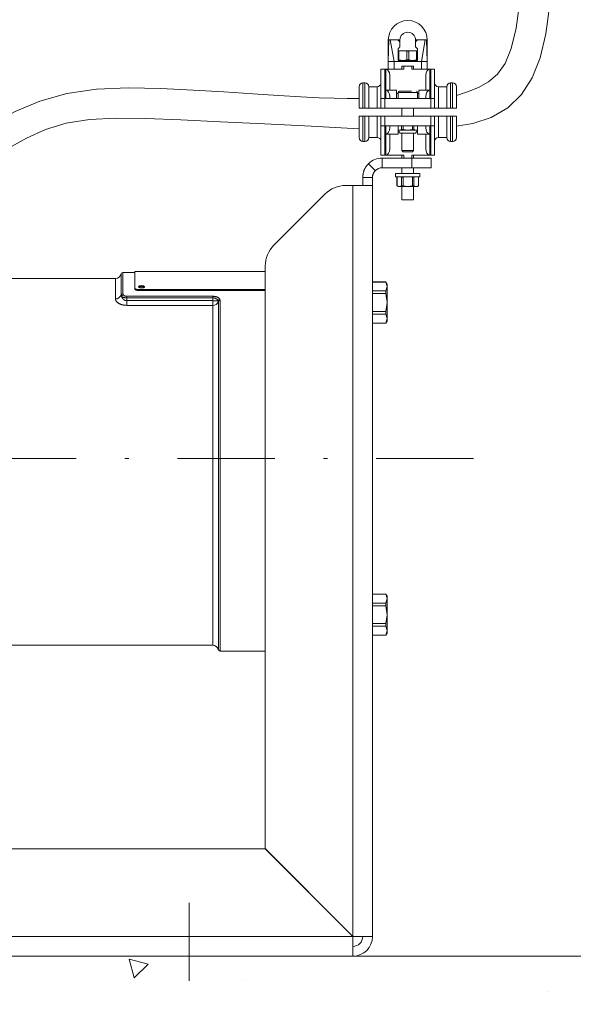
# Model space of a CAD drawing. Units: millimetres. Extents: x 0 to 210, y 0 to 297.
# Drawn here: x 177 to 191, y 171 to 196 of the extents above; entities that cross this region are included whole.
import ezdxf

# ---------------------------------------------------------------- set-up
doc = ezdxf.new("R2010")
doc.units = ezdxf.units.MM
doc.header["$LTSCALE"] = 5
doc.linetypes.add('AUSGEZOGEN', pattern=[0])
doc.linetypes.add('DASHDOT', pattern=[1, 0.5, -0.25, 0, -0.25])
for name, color, linetype in [('Fertigteilkontur (RT)', 7, 'Continuous'), ('Mittellinie', 7, 'Continuous'), ('Schraffur', 7, 'Continuous'), ('Volllinie breit', 7, 'Continuous'), ('Volllinie schmal', 7, 'Continuous'), ('Zeichnungsrahmen', 7, 'Continuous')]:
    doc.layers.add(name, color=color, linetype=linetype)

# ---------------------------------------------------------------- blocks, each defined once
blk = doc.blocks.new('TRE40_PL24_Boden_SAR_nNn05')
at = {"layer": 'Volllinie schmal', "color": 136, "linetype": 'AUSGEZOGEN', "lineweight": 18, "true_color": 0x008080}
for p, q in [((186.539, 195.473), (186.524, 194.923)), ((186.575, 195.473), (186.674, 194.923)), ((186.772, 195.473), (186.824, 195.427)), ((186.808, 195.473), (186.824, 195.461)), ((187.275, 195.473), (187.224, 195.427)), ((187.239, 195.473), (187.224, 195.461)), ((187.472, 195.473), (187.374, 194.923)), ((187.508, 195.473), (187.524, 194.923)), ((186.674, 194.723), (186.674, 194.923)), ((187.024, 194.923), (187.024, 194.948)), ((187.374, 194.723), (187.374, 194.923)), ((186.436, 193.723), (186.436, 194.723)), ((186.461, 193.973), (186.461, 194.723)), ((186.924, 194.798), (186.924, 194.723)), ((187.124, 194.798), (187.124, 194.723)), ((187.586, 193.973), (187.586, 194.723)), ((187.611, 193.723), (187.611, 194.723)), ((185.874, 194.373), (185.874, 193.723)), ((185.924, 193.723), (185.924, 194.373)), ((188.124, 194.373), (188.124, 193.723)), ((188.174, 193.723), (188.174, 194.373)), ((186.236, 193.723), (186.236, 194.273)), ((186.774, 194.128), (187.274, 194.128)), ((187.811, 194.273), (187.811, 193.723)), ((185.874, 193.523), (185.874, 192.873)), ((185.924, 192.873), (185.924, 193.523)), ((186.236, 192.973), (186.236, 193.523)), ((186.436, 193.523), (186.436, 192.523)), ((187.611, 193.523), (187.611, 192.523)), ((187.811, 193.523), (187.811, 192.973)), ((188.124, 193.523), (188.124, 192.873)), ((188.174, 192.873), (188.174, 193.523)), ((186.461, 193.273), (186.461, 192.523)), ((187.586, 192.523), (187.586, 193.273)), ((186.191, 192.125), (186.014, 192.302)), ((186.368, 192.198), (186.368, 192.448)), ((186.924, 192.448), (186.924, 192.523)), ((187.124, 192.198), (187.124, 192.523)), ((185.618, 191.743), (185.618, 172.497)), ((185.615, 172.493), (173.368, 172.493))]:
    blk.add_line(p, q, dxfattribs=at)
at = {"layer": 'Zeichnungsrahmen', "color": 7, "linetype": 'AUSGEZOGEN', "lineweight": 18}
for p, q in [((186.524, 195.473), (186.524, 194.723)), ((186.824, 195.473), (186.539, 195.473)), ((186.824, 195.298), (186.824, 195.473)), ((187.524, 195.473), (187.224, 195.473)), ((187.224, 195.298), (187.224, 195.473)), ((187.524, 195.473), (187.524, 194.723)), ((186.774, 195.248), (186.824, 195.298)), ((186.774, 195.248), (186.774, 194.948)), ((186.774, 195.198), (187.274, 195.198)), ((186.774, 195.183), (186.797, 195.183)), ((186.797, 195.183), (186.899, 195.198)), ((186.797, 195.183), (186.797, 194.964)), ((186.899, 195.198), (187, 195.183)), ((187, 195.183), (187, 194.964)), ((187, 195.183), (187.047, 195.183)), ((187.047, 195.183), (187.149, 195.198)), ((187.047, 195.183), (187.047, 194.964)), ((187.149, 195.198), (187.25, 195.183)), ((187.224, 195.298), (187.274, 195.248)), ((187.25, 194.964), (187.25, 195.183)), ((187.25, 195.183), (187.274, 195.183)), ((187.274, 194.948), (187.274, 195.248)), ((186.524, 194.923), (187.524, 194.923)), ((186.797, 194.964), (186.774, 194.964)), ((186.774, 194.948), (187.274, 194.948)), ((186.899, 194.948), (186.797, 194.964)), ((187, 194.964), (186.899, 194.948)), ((187.047, 194.964), (187, 194.964)), ((187.149, 194.948), (187.047, 194.964)), ((187.25, 194.964), (187.149, 194.948)), ((187.274, 194.964), (187.25, 194.964)), ((186.336, 193.723), (186.336, 194.723)), ((186.336, 194.723), (186.924, 194.723)), ((186.561, 194.567), (186.561, 194.183)), ((186.874, 194.798), (186.874, 194.723)), ((187.174, 194.798), (186.874, 194.798)), ((187.711, 194.723), (187.124, 194.723)), ((187.174, 194.798), (187.174, 194.723)), ((187.486, 194.183), (187.486, 194.567)), ((187.711, 193.723), (187.711, 194.723)), ((185.924, 194.373), (185.874, 194.373)), ((188.174, 194.373), (188.124, 194.373)), ((185.774, 193.723), (185.774, 194.273)), ((186.236, 194.273), (186.024, 194.273)), ((186.024, 193.723), (186.024, 194.273)), ((186.461, 194.183), (186.738, 194.183)), ((186.738, 193.973), (186.738, 194.183)), ((186.774, 194.098), (186.738, 194.098)), ((186.774, 194.128), (186.774, 193.973)), ((187.119, 194.158), (186.805, 194.158)), ((187.274, 193.973), (187.274, 194.128)), ((187.309, 194.098), (187.274, 194.098)), ((187.309, 194.183), (187.309, 193.973)), ((187.309, 194.183), (187.586, 194.183)), ((188.024, 194.273), (187.811, 194.273)), ((188.024, 194.273), (188.024, 193.723)), ((188.274, 194.273), (188.274, 193.723)), ((187.711, 193.973), (186.336, 193.973)), ((186.561, 194.027), (186.561, 193.973)), ((187.486, 193.973), (187.486, 194.027)), ((188.274, 193.723), (185.774, 193.723)), ((186.874, 193.723), (186.874, 193.523)), ((187.174, 193.523), (187.174, 193.723)), ((185.774, 192.973), (185.774, 193.523)), ((185.774, 193.523), (188.274, 193.523)), ((186.024, 192.973), (186.024, 193.523)), ((186.336, 193.523), (186.336, 192.523)), ((187.711, 193.523), (187.711, 192.523)), ((188.024, 193.523), (188.024, 192.973)), ((188.274, 193.523), (188.274, 192.973)), ((186.336, 193.273), (187.711, 193.273)), ((186.778, 193.063), (186.461, 193.063)), ((186.561, 193.273), (186.561, 193.22)), ((186.561, 193.063), (186.561, 192.68)), ((186.778, 193.063), (186.778, 193.273)), ((186.807, 193.163), (186.778, 193.171)), ((186.778, 193.163), (187.269, 193.163)), ((186.778, 193.157), (186.829, 193.088)), ((186.778, 193.149), (186.784, 193.149)), ((186.866, 193.179), (186.807, 193.163)), ((186.829, 193.088), (187.219, 193.088)), ((186.866, 193.179), (186.866, 193.273)), ((186.906, 193.179), (186.866, 193.179)), ((186.874, 193.088), (186.874, 192.638)), ((186.906, 193.179), (186.906, 193.273)), ((187.024, 193.163), (186.906, 193.179)), ((187.141, 193.179), (187.024, 193.163)), ((187.141, 193.179), (187.141, 193.273)), ((187.181, 193.179), (187.141, 193.179)), ((187.174, 192.638), (187.174, 193.088)), ((187.181, 193.179), (187.181, 193.273)), ((187.24, 193.163), (187.181, 193.179)), ((187.219, 193.088), (187.269, 193.157)), ((187.269, 193.171), (187.24, 193.163)), ((187.263, 193.149), (187.269, 193.149)), ((187.269, 193.273), (187.269, 193.063)), ((187.586, 193.063), (187.269, 193.063)), ((187.486, 193.22), (187.486, 193.273)), ((187.486, 192.68), (187.486, 193.063)), ((185.874, 192.873), (185.924, 192.873)), ((186.024, 192.973), (186.236, 192.973)), ((187.811, 192.973), (188.024, 192.973)), ((188.124, 192.873), (188.174, 192.873)), ((186.874, 192.638), (186.904, 192.608)), ((187.174, 192.638), (186.874, 192.638)), ((186.904, 192.608), (187.144, 192.608)), ((187.144, 192.608), (187.174, 192.638)), ((186.336, 192.523), (186.924, 192.523)), ((187.624, 192.448), (186.368, 192.448)), ((186.874, 192.448), (186.874, 192.523)), ((187.711, 192.523), (187.124, 192.523)), ((187.174, 192.448), (187.174, 192.523)), ((187.624, 192.198), (187.624, 192.448)), ((187.624, 192.198), (186.368, 192.198)), ((186.711, 192.048), (186.711, 191.968)), ((186.711, 192.048), (187.336, 192.048)), ((186.874, 192.198), (186.874, 192.048)), ((187.174, 192.048), (187.174, 192.198)), ((187.336, 191.968), (187.336, 192.048)), ((186.118, 191.948), (185.868, 191.948)), ((185.868, 191.743), (185.868, 191.948)), ((186.118, 172.493), (186.118, 191.948)), ((186.711, 191.968), (186.803, 191.968)), ((186.774, 191.968), (186.747, 191.953)), ((186.747, 191.953), (186.747, 191.734)), ((186.747, 191.953), (186.748, 191.953)), ((186.748, 191.953), (186.807, 191.968)), ((186.748, 191.953), (186.748, 191.734)), ((186.807, 191.968), (186.866, 191.953)), ((187.336, 191.968), (186.807, 191.968)), ((186.866, 191.953), (186.866, 191.734)), ((186.866, 191.953), (186.906, 191.953)), ((186.906, 191.953), (187.024, 191.968)), ((186.906, 191.953), (186.906, 191.734)), ((187.024, 191.968), (187.141, 191.953)), ((187.141, 191.734), (187.141, 191.953)), ((187.141, 191.953), (187.181, 191.953)), ((187.181, 191.953), (187.24, 191.968)), ((187.181, 191.953), (187.181, 191.734)), ((187.24, 191.968), (187.299, 191.953)), ((187.3, 191.953), (187.274, 191.968)), ((187.299, 191.953), (187.299, 191.734)), ((187.299, 191.953), (187.3, 191.953)), ((187.3, 191.734), (187.3, 191.953)), ((185.429, 191.743), (186.118, 191.743)), ((186.747, 191.734), (186.774, 191.718)), ((186.748, 191.734), (186.747, 191.734)), ((186.807, 191.718), (186.748, 191.734)), ((187.274, 191.718), (186.774, 191.718)), ((186.866, 191.734), (186.807, 191.718)), ((186.906, 191.734), (186.866, 191.734)), ((186.874, 191.718), (186.874, 191.373)), ((187.024, 191.718), (186.906, 191.734)), ((187.141, 191.734), (187.024, 191.718)), ((187.181, 191.734), (187.141, 191.734)), ((187.174, 191.373), (187.174, 191.718)), ((187.24, 191.718), (187.181, 191.734)), ((187.299, 191.734), (187.24, 191.718)), ((187.274, 191.718), (187.3, 191.734)), ((187.3, 191.734), (187.299, 191.734)), ((184.898, 191.523), (183.588, 190.213)), ((186.874, 191.373), (187.174, 191.373)), ((183.368, 189.682), (183.368, 174.747)), ((186.463, 181.27), (186.118, 181.27)), ((186.118, 181.269), (186.463, 181.269)), ((186.493, 181.218), (186.463, 181.27)), ((186.463, 181.269), (186.463, 181.27)), ((186.493, 181.154), (186.463, 181.269)), ((186.493, 180.268), (186.493, 181.218)), ((186.118, 181.04), (186.463, 181.04)), ((186.118, 180.972), (186.463, 180.972)), ((186.463, 181.04), (186.493, 181.154)), ((186.463, 180.972), (186.463, 181.04)), ((186.493, 180.743), (186.463, 180.972)), ((186.463, 180.514), (186.493, 180.743)), ((186.118, 180.514), (186.463, 180.514)), ((186.118, 180.446), (186.463, 180.446)), ((186.463, 180.446), (186.463, 180.514)), ((186.493, 180.332), (186.463, 180.446)), ((186.463, 180.217), (186.118, 180.217)), ((186.118, 180.215), (186.463, 180.215)), ((186.463, 180.217), (186.493, 180.332)), ((186.463, 180.215), (186.493, 180.268)), ((186.463, 180.215), (186.463, 180.217)), ((183.365, 174.743), (175.429, 174.743)), ((183.365, 174.743), (185.615, 172.493)), ((185.618, 172.497), (183.368, 174.747)), ((174.898, 174.523), (173.588, 173.213)), ((173.368, 172.682), (173.368, 171.993)), ((185.868, 172.493), (186.118, 172.493)), ((185.618, 172.243), (185.618, 171.993)), ((185.618, 171.993), (173.368, 171.993))]:
    blk.add_line(p, q, dxfattribs=at)
for points in [[(185.868, 191.948), (185.87, 191.974), (185.871, 191.987), (185.872, 192), (185.873, 192.013), (185.875, 192.026), (185.877, 192.039), (185.878, 192.046), (185.879, 192.052), (185.881, 192.062), (185.884, 192.073), (185.886, 192.083), (185.889, 192.093), (185.893, 192.103), (185.896, 192.114), (185.9, 192.124), (185.904, 192.134), (185.908, 192.145), (185.913, 192.157), (185.919, 192.168), (185.924, 192.179), (185.93, 192.19), (185.936, 192.201), (185.943, 192.211), (185.949, 192.222), (185.953, 192.227), (185.957, 192.232), (185.964, 192.243), (185.972, 192.253), (185.98, 192.263), (185.989, 192.273), (185.997, 192.283), (186.014, 192.302)], [(186.118, 191.948), (186.119, 191.961), (186.12, 191.974), (186.12, 191.98), (186.121, 191.987), (186.122, 191.994), (186.123, 192), (186.125, 192.005), (186.126, 192.01), (186.127, 192.015), (186.129, 192.02), (186.13, 192.026), (186.132, 192.031), (186.134, 192.036), (186.136, 192.041), (186.138, 192.047), (186.141, 192.052), (186.143, 192.058), (186.146, 192.063), (186.149, 192.069), (186.152, 192.074), (186.155, 192.08), (186.159, 192.085), (186.162, 192.09), (186.166, 192.095), (186.17, 192.101), (186.174, 192.106), (186.183, 192.115), (186.191, 192.125)], [(185.615, 172.493), (185.615, 172.395), (185.615, 172.302), (185.616, 172.215), (185.616, 172.139), (185.617, 172.077), (185.617, 172.031), (185.618, 172.003), (185.618, 171.996), (185.618, 171.993)], [(186.118, 172.493), (186.115, 172.493), (186.108, 172.493), (186.08, 172.494), (186.034, 172.494), (185.972, 172.495), (185.896, 172.495), (185.809, 172.496), (185.716, 172.496), (185.618, 172.497)]]:
    blk.add_lwpolyline(points, dxfattribs=at)
for centre, radius, start, end in [((187.024, 195.473), 0.5, 0, 180), ((187.024, 195.473), 0.2, 0, 180), ((185.874, 194.273), 0.1, 90, 180), ((185.924, 194.273), 0.1, 0, 90), ((186.236, 194.373), 0.1, 270, 0), ((187.811, 194.373), 0.1, 180, 270), ((188.124, 194.273), 0.1, 90, 180), ((188.174, 194.273), 0.1, 0, 90), ((186.804, 194.128), 0.03, 90, 180), ((187.244, 194.128), 0.03, 0, 90), ((185.874, 192.973), 0.1, 180, 270), ((185.924, 192.973), 0.1, 270, 0), ((186.236, 192.873), 0.1, 0, 90), ((187.811, 192.873), 0.1, 90, 180), ((188.124, 192.973), 0.1, 180, 270), ((188.174, 192.973), 0.1, 270, 0), ((186.368, 191.948), 0.5, 90, 135), ((186.368, 191.948), 0.25, 90, 135), ((185.429, 190.993), 0.75, 90, 135), ((175.429, 173.993), 0.75, 90, 135), ((174.118, 172.682), 0.75, 135, 180), ((185.618, 172.493), 0.5, 270, 0), ((185.618, 172.493), 0.25, 270, 0)]:
    blk.add_arc(centre, radius, start, end, dxfattribs=at)
at = {"layer": 'Zeichnungsrahmen', "color": 56, "linetype": 'AUSGEZOGEN', "lineweight": 18, "true_color": 0x808000}
blk.add_arc((184.118, 189.682), 0.75, 135, 180, dxfattribs=at)
at = {"layer": 'Zeichnungsrahmen', "color": 7, "linetype": 'AUSGEZOGEN', "lineweight": 18}
for centre, major_axis, start_param, end_param in [((186.461, 194.567), (0, 0.156), 4.712389, 6.283185), ((187.586, 194.567), (0, -0.156), 3.141593, 4.712389), ((186.461, 194.027), (0, 0.156), 4.712389, 6.283185), ((187.586, 194.027), (0, -0.156), 3.141593, 4.712389), ((186.461, 193.22), (0, 0.156), 3.141593, 4.712389), ((187.586, 193.22), (0, -0.156), 4.712389, 6.283185), ((186.461, 192.68), (0, 0.156), 3.141593, 4.712389), ((187.586, 192.68), (0, -0.156), 4.712389, 6.283185)]:
    blk.add_ellipse(centre, major_axis=major_axis, ratio=0.640184, start_param=start_param, end_param=end_param, dxfattribs=at)
blk = doc.blocks.new('TR40-1_PL16_M2_80-vert_SAR_nNn012')
at = {"layer": 'Mittellinie', "color": 56, "linetype": 'DASHDOT', "lineweight": 18, "true_color": 0x808000}
blk.add_line((160.713, 184.743), (189.872, 184.743), dxfattribs=at)
at = {"layer": 'Volllinie schmal', "color": 56, "linetype": 'AUSGEZOGEN', "lineweight": 18, "true_color": 0x808000}
for p, q in [((179.523, 188.836), (179.523, 189.362)), ((179.668, 188.936), (179.668, 189.474)), ((179.716, 189.512), (179.716, 188.969)), ((179.716, 188.969), (179.728, 188.937)), ((179.818, 188.863), (179.815, 188.792)), ((179.815, 188.671), (179.815, 188.792)), ((179.815, 188.792), (182.018, 188.792)), ((179.818, 188.904), (182.021, 188.904)), ((179.818, 188.904), (179.818, 188.863)), ((182.021, 188.863), (179.818, 188.863)), ((182.018, 179.962), (182.018, 188.792)), ((182.021, 188.904), (182.021, 188.863)), ((182.163, 188.767), (182.156, 188.79)), ((182.163, 179.849), (182.163, 188.767)), ((182.202, 188.83), (182.211, 188.799)), ((182.211, 188.799), (182.211, 179.812)), ((182.018, 188.671), (179.815, 188.671))]:
    blk.add_line(p, q, dxfattribs=at)
for points in [[(179.523, 188.836), (179.523, 188.833), (179.523, 188.83), (179.523, 188.826), (179.524, 188.823), (179.525, 188.819), (179.525, 188.816), (179.526, 188.812), (179.527, 188.809), (179.528, 188.805), (179.53, 188.802), (179.531, 188.799), (179.533, 188.795), (179.535, 188.792), (179.537, 188.788), (179.539, 188.785), (179.541, 188.781), (179.543, 188.778), (179.548, 188.772), (179.553, 188.766), (179.558, 188.76), (179.564, 188.755), (179.57, 188.749), (179.577, 188.744), (179.584, 188.738), (179.591, 188.733), (179.598, 188.728), (179.605, 188.724), (179.612, 188.72), (179.62, 188.716), (179.628, 188.711), (179.636, 188.708), (179.645, 188.704), (179.654, 188.7), (179.662, 188.697), (179.671, 188.694), (179.681, 188.691), (179.69, 188.688), (179.699, 188.685), (179.709, 188.683), (179.719, 188.681), (179.729, 188.679), (179.74, 188.677), (179.75, 188.676), (179.761, 188.675), (179.771, 188.674), (179.782, 188.673), (179.793, 188.673), (179.815, 188.671)], [(179.683, 188.896), (179.678, 188.905), (179.675, 188.909), (179.673, 188.914), (179.672, 188.918), (179.67, 188.922), (179.669, 188.925), (179.669, 188.927), (179.669, 188.929), (179.668, 188.931), (179.668, 188.936)], [(179.815, 188.792), (179.806, 188.792), (179.797, 188.793), (179.793, 188.793), (179.789, 188.794), (179.785, 188.794), (179.781, 188.795), (179.776, 188.796), (179.772, 188.798), (179.767, 188.8), (179.762, 188.802), (179.757, 188.804), (179.752, 188.807), (179.748, 188.81), (179.743, 188.813), (179.739, 188.816), (179.735, 188.819), (179.73, 188.823), (179.726, 188.827), (179.722, 188.831), (179.718, 188.835), (179.714, 188.839), (179.711, 188.844), (179.707, 188.848), (179.704, 188.853), (179.701, 188.858), (179.698, 188.863), (179.695, 188.869), (179.692, 188.874), (179.69, 188.88), (179.687, 188.885), (179.683, 188.896)], [(179.818, 188.863), (179.796, 188.864), (179.785, 188.865), (179.774, 188.866), (179.764, 188.867), (179.754, 188.869), (179.745, 188.871), (179.736, 188.873), (179.727, 188.875), (179.719, 188.878), (179.711, 188.881), (179.707, 188.882), (179.704, 188.884), (179.701, 188.885), (179.698, 188.887), (179.693, 188.89), (179.688, 188.893), (179.683, 188.896)], [(179.728, 188.937), (179.731, 188.934), (179.735, 188.93), (179.738, 188.927), (179.74, 188.926), (179.742, 188.924), (179.745, 188.923), (179.747, 188.921), (179.752, 188.918), (179.757, 188.916), (179.763, 188.913), (179.769, 188.911), (179.776, 188.909), (179.782, 188.908), (179.789, 188.906), (179.796, 188.905), (179.803, 188.905), (179.818, 188.904)], [(182.018, 188.792), (182.019, 188.807), (182.021, 188.863)], [(182.021, 188.904), (182.036, 188.903), (182.05, 188.902), (182.057, 188.901), (182.065, 188.901), (182.072, 188.9), (182.079, 188.899), (182.085, 188.898), (182.092, 188.896), (182.099, 188.895), (182.105, 188.893), (182.112, 188.891), (182.118, 188.889), (182.124, 188.887), (182.13, 188.885), (182.136, 188.882), (182.141, 188.88), (182.147, 188.877), (182.152, 188.874), (182.157, 188.872), (182.162, 188.869), (182.167, 188.866), (182.171, 188.862), (182.176, 188.859), (182.18, 188.855), (182.184, 188.851), (182.188, 188.847), (182.192, 188.843), (182.195, 188.839), (182.202, 188.83)], [(182.156, 188.79), (182.156, 188.791), (182.154, 188.795), (182.151, 188.799), (182.149, 188.803), (182.146, 188.807), (182.143, 188.811), (182.14, 188.815), (182.137, 188.819), (182.133, 188.822), (182.13, 188.825), (182.127, 188.828), (182.123, 188.831), (182.119, 188.834), (182.115, 188.837), (182.111, 188.84), (182.107, 188.842), (182.102, 188.845), (182.098, 188.847), (182.094, 188.849), (182.089, 188.851), (182.084, 188.853), (182.079, 188.854), (182.074, 188.856), (182.069, 188.857), (182.064, 188.858), (182.059, 188.859), (182.054, 188.86), (182.048, 188.861), (182.043, 188.861), (182.032, 188.862), (182.021, 188.863)]]:
    blk.add_lwpolyline(points, dxfattribs=at)
for centre, radius, start, end in [((179.528, 188.984), 0.148, 267.9346, 341.1195), ((179.715, 188.92), 0.0493, 87.935, 161.1193), ((179.738, 188.88), 0.0578, 100.0039, 163.9312), ((182.099, 190.23), 1.441, 266.7743, 272.2695), ((182.025, 188.819), 0.148, 267.3339, 339.5841), ((182.211, 188.773), 0.0579, 99.1682, 162.7469), ((182.209, 188.75), 0.0492, 87.3318, 159.586)]:
    blk.add_arc(centre, radius, start, end, dxfattribs=at)
at = {"layer": 'Zeichnungsrahmen', "color": 56, "linetype": 'AUSGEZOGEN', "lineweight": 18, "true_color": 0x808000}
for p, q in [((183.368, 189.537), (180.018, 189.537)), ((180.018, 189.537), (180.018, 189.095)), ((179.523, 189.362), (175.881, 189.362)), ((180.018, 189.512), (179.716, 189.512)), ((180.118, 189.076), (183.368, 189.076)), ((180.118, 189.053), (180.118, 189.076)), ((180.118, 189.053), (183.368, 189.053)), ((175.881, 179.962), (182.018, 179.962)), ((182.211, 179.812), (183.368, 179.812))]:
    blk.add_line(p, q, dxfattribs=at)
for points in [[(180.018, 189.118), (180.019, 189.114), (180.02, 189.112), (180.021, 189.11), (180.022, 189.108), (180.023, 189.106), (180.024, 189.104), (180.026, 189.102), (180.027, 189.1), (180.03, 189.098), (180.032, 189.097), (180.035, 189.095), (180.038, 189.093), (180.041, 189.092), (180.044, 189.09), (180.047, 189.088), (180.051, 189.087), (180.055, 189.086), (180.058, 189.084), (180.063, 189.083), (180.067, 189.082), (180.071, 189.081), (180.075, 189.08), (180.08, 189.079), (180.084, 189.079), (180.089, 189.078), (180.098, 189.077), (180.108, 189.077), (180.118, 189.076)], [(180.018, 189.095), (180.019, 189.091), (180.02, 189.089), (180.021, 189.087), (180.022, 189.085), (180.023, 189.083), (180.024, 189.081), (180.026, 189.079), (180.027, 189.077), (180.03, 189.076), (180.032, 189.074), (180.035, 189.072), (180.038, 189.07), (180.041, 189.069), (180.044, 189.067), (180.047, 189.066), (180.051, 189.064), (180.055, 189.063), (180.058, 189.062), (180.063, 189.06), (180.067, 189.059), (180.071, 189.058), (180.075, 189.057), (180.08, 189.057), (180.084, 189.056), (180.089, 189.055), (180.098, 189.055), (180.108, 189.054), (180.118, 189.053)], [(180.124, 189.136), (180.127, 189.138), (180.131, 189.141), (180.135, 189.143), (180.138, 189.144), (180.14, 189.145), (180.143, 189.146), (180.145, 189.147), (180.151, 189.149), (180.158, 189.15), (180.164, 189.151), (180.171, 189.152), (180.178, 189.153), (180.193, 189.154)], [(180.193, 189.154), (180.208, 189.153), (180.215, 189.152), (180.222, 189.151), (180.228, 189.15), (180.235, 189.149), (180.241, 189.147), (180.243, 189.146), (180.246, 189.145), (180.249, 189.144), (180.251, 189.143), (180.255, 189.141), (180.259, 189.138), (180.262, 189.136), (180.264, 189.135), (180.265, 189.134), (180.266, 189.132), (180.267, 189.131), (180.267, 189.13), (180.268, 189.128), (180.268, 189.127), (180.268, 189.125), (180.268, 189.125)]]:
    blk.add_lwpolyline(points, dxfattribs=at)
blk.add_lwpolyline([(180.193, 189.177), (180.208, 189.176), (180.215, 189.175), (180.222, 189.175), (180.228, 189.173), (180.235, 189.172), (180.241, 189.17), (180.246, 189.168), (180.251, 189.166), (180.253, 189.165), (180.255, 189.164), (180.257, 189.163), (180.259, 189.162), (180.261, 189.16), (180.262, 189.159), (180.264, 189.158), (180.265, 189.156), (180.266, 189.155), (180.267, 189.154), (180.267, 189.152), (180.268, 189.151), (180.268, 189.149), (180.268, 189.148), (180.268, 189.146), (180.268, 189.145), (180.267, 189.143), (180.267, 189.142), (180.266, 189.141), (180.265, 189.139), (180.264, 189.138), (180.262, 189.136), (180.261, 189.135), (180.259, 189.134), (180.257, 189.132), (180.255, 189.131), (180.253, 189.13), (180.251, 189.129), (180.246, 189.127), (180.241, 189.125), (180.235, 189.123), (180.228, 189.121), (180.222, 189.12), (180.215, 189.119), (180.208, 189.118), (180.2, 189.118), (180.193, 189.118), (180.186, 189.118), (180.178, 189.118), (180.171, 189.119), (180.164, 189.12), (180.158, 189.121), (180.151, 189.123), (180.145, 189.125), (180.14, 189.127), (180.135, 189.129), (180.133, 189.13), (180.131, 189.131), (180.129, 189.132), (180.127, 189.134), (180.125, 189.135), (180.124, 189.136), (180.122, 189.138), (180.121, 189.139), (180.12, 189.141), (180.119, 189.142), (180.119, 189.143), (180.118, 189.145), (180.118, 189.146), (180.118, 189.148), (180.118, 189.149), (180.118, 189.151), (180.119, 189.152), (180.119, 189.154), (180.12, 189.155), (180.121, 189.156), (180.122, 189.158), (180.124, 189.159), (180.125, 189.16), (180.127, 189.162), (180.129, 189.163), (180.131, 189.164), (180.133, 189.165), (180.135, 189.166), (180.14, 189.168), (180.145, 189.17), (180.151, 189.172), (180.158, 189.173), (180.164, 189.175), (180.171, 189.175), (180.178, 189.176)], close=True, dxfattribs=at)
for centre, radius, start, end in [((179.523, 189.512), 0.15, 270, 345.5225), ((179.716, 189.462), 0.05, 90, 165.5225), ((182.018, 179.812), 0.15, 14.4775, 90), ((182.211, 179.862), 0.05, 194.4775, 270)]:
    blk.add_arc(centre, radius, start, end, dxfattribs=at)

msp = doc.modelspace()

# ---------------------------------------------------------------- hatches: boundary and pattern name
at = {"layer": 'Schraffur', "linetype": 'AUSGEZOGEN', "lineweight": 18, "true_color": 0x008000}
h = msp.add_hatch(dxfattribs=at)
h.set_pattern_fill('MegaCAD_A-BET2', color=96, style=0)
h.set_pattern_definition([(70, (0, 0), (-6.42788, 7.66045), [1, -9]), (130, (0, 0), (-9.84808, -1.73648), [1, -9]), (10, (-0.643, 0.766), (3.4202, 9.39693), [1, -9]), (45, (0, 0), (-1.81173, 6.76148), [0.5, -6.5]), (105, (0, 0), (-6.76148, 1.81173), [0.5, -6.5]), (-15, (-0.1294, 0.483), (4.94975, 4.94975), [0.5, -6.5]), (119, (5, 0), (-7.85815, -0.46844), [0, -7.3, 0, -6.9, 0, -7.7]), (57, (0, 3), (-2.806695, 5.04207), [0, -5.1, 0, -4.9, 0, -5.3]), (23, (2, 5), (0.82775, 3.936348), [0, -4.7, 0, -4.3, 0, -5.1])])
h.paths.add_polyline_path([(122.42011, 241.99299), (115.64011, 241.99299), (115.64011, 220.30745), (115.9745, 220.22068), (116.27522, 220.34097), (116.57594, 220.40111), (116.88868, 220.29286), (117.20143, 220.13648), (117.51418, 220.06431), (117.82692, 220.05228), (118.12764, 220.13648), (118.42836, 220.2688), (118.7411, 220.40111), (119.07791, 220.44923), (121.17065, 220.4372), (121.47137, 220.34097), (121.77209, 220.23271), (122.07281, 220.07634), (122.37353, 219.95605), (122.42011, 219.95433)], flags=0)
h.paths.add_polyline_path([(122.42011, 217.63451), (122.32541, 217.63451), (121.97658, 217.63451), (121.63977, 217.56234), (121.32703, 217.44205), (121.02631, 217.26162), (118.94559, 217.08119), (118.64487, 217.10525), (118.29604, 217.20148), (117.9833, 217.33379), (117.68258, 217.47814), (117.3578, 217.50219), (116.99694, 217.51422), (116.58796, 217.52625), (116.26319, 217.52625), (115.96247, 217.36988), (115.64011, 217.11684), (115.64011, 165.21299), (154.94352, 165.21299), (154.89093, 165.37075), (154.71122, 165.73017), (154.3518, 165.90988), (154.17209, 166.2693), (153.81267, 166.62873), (153.63295, 166.98815), (153.63295, 167.34757), (153.63295, 167.70699), (153.63295, 169.84642), (153.45324, 170.20584), (153.45324, 170.56526), (153.27353, 170.92468), (152.7344, 170.92468), (152.37497, 171.1044), (152.19526, 171.46382), (152.19526, 171.82324), (152.19526, 171.99299), (122.42011, 171.99299)], flags=0)
h.paths.add_polyline_path([(201, 165.21299), (201, 217.12482), (200.95943, 217.12063), (200.65249, 217.1329), (200.23505, 217.20657), (199.92811, 217.28023), (197.81673, 217.23112), (197.48523, 217.12063), (197.14146, 217.05924), (196.74857, 217.0224), (196.35569, 217.01013), (195.92597, 217.09607), (195.5822, 217.19429), (195.27526, 217.30479), (194.96832, 217.26796), (194.55088, 217.1329), (194.22011, 217.11684), (194.22011, 171.99299), (172.04873, 171.99299), (172.01337, 171.95763, 0.19891262), (171.99872, 171.92228), (171.99872, 171.79728, 0.19891237), (172.01337, 171.76192), (172.04872, 171.72657), (172.04872, 166.29728), (171.74872, 166.29728), (171.44872, 166.29728), (171.44872, 171.72657), (171.48408, 171.76192, 0.19891078), (171.49872, 171.79728), (171.49872, 171.92228, 0.19891053), (171.48408, 171.95763), (171.44872, 171.99299), (157.59159, 171.99299), (157.76632, 171.64353), (157.94603, 171.1044), (158.12574, 170.74497), (158.48516, 170.56526), (158.84459, 170.38555), (159.38372, 170.02613), (159.74314, 169.84642), (160.10257, 167.70699), (160.46199, 167.34757), (160.6417, 166.98815), (161.00112, 166.44901), (161.00112, 166.08959), (161.18083, 165.73017), (161.54026, 165.55046), (161.70899, 165.21299)], flags=0)
h.paths.add_polyline_path([(201, 241.99299), (194.22011, 241.99299), (194.22011, 220.30745), (194.52632, 220.27597), (194.83327, 220.41103), (195.17704, 220.41103), (195.50853, 220.25142), (195.90142, 220.1532), (196.24519, 220.12864), (196.55213, 220.11636), (196.88363, 220.25142), (197.19057, 220.32508), (197.49751, 220.39875), (199.62117, 220.38647), (199.95267, 220.2637), (200.28416, 220.10409), (200.60338, 220.09181), (201, 220.25707)], flags=0)

# ---------------------------------------------------------------- linework, layer by layer
at = {"layer": 'Fertigteilkontur (RT)', "color": 96, "linetype": 'AUSGEZOGEN', "lineweight": 18, "true_color": 0x008000}
msp.add_line((157.59159, 171.99299), (194.22011, 171.99299), dxfattribs=at)
at = {"layer": 'Volllinie breit', "color": 9, "linetype": 'AUSGEZOGEN', "lineweight": 18, "true_color": 0xc0c0c0}
msp.add_line((181.41674, 173.35542), (181.41674, 171.35867), dxfattribs=at)
at = {"layer": 'Volllinie breit', "color": 18, "linetype": 'AUSGEZOGEN', "lineweight": 18, "true_color": 0x000000}
for points in [[(188.27351, 194.0505), (188.55828, 194.14163), (188.83402, 194.25083), (189.09171, 194.39617), (189.32231, 194.5957), (189.51848, 194.87019), (189.67956, 195.2511), (189.80658, 195.77262), (189.90057, 196.4689), (189.95975, 197.35236), (189.97112, 198.3484), (189.91887, 199.36065), (189.78721, 200.29277), (189.56757, 201.07842), (189.28047, 201.77131), (188.95367, 202.45517), (188.61493, 203.21372), (188.29042, 204.10777), (187.99994, 205.10638), (187.76166, 206.15569), (187.5938, 207.20182), (187.50888, 208.20017), (187.49675, 209.14306)], [(188.27351, 193.2659), (188.68914, 193.33152), (189.1646, 193.48669), (189.58883, 193.73778), (189.9377, 194.07917), (190.21375, 194.49942), (190.42133, 195.01116), (190.56962, 195.62992), (190.67211, 196.39122), (190.73446, 197.32202), (190.74635, 198.36396), (190.69107, 199.43497), (190.54741, 200.452), (190.3014, 201.332), (189.98859, 202.08694), (189.65724, 202.78031), (189.33393, 203.50431), (189.02753, 204.34847), (188.75056, 205.3006), (188.52293, 206.30304), (188.36358, 207.29619), (188.28346, 208.23804), (188.27201, 209.12852)], [(175.78352, 192.97501), (176.35807, 193.31814), (176.95226, 193.63697), (177.58569, 193.90718), (178.27799, 194.10449), (179.04076, 194.21256), (179.85345, 194.24698), (180.68749, 194.23131), (181.51428, 194.18912), (182.3069, 194.14069), (183.04497, 194.09319), (183.70974, 194.05052), (184.28247, 194.01655), (184.75216, 193.99402), (185.13877, 193.98095), (185.46999, 193.97418), (185.77351, 193.97056)], [(176.33152, 192.427), (176.77691, 192.70233), (177.23719, 192.95896), (177.72724, 193.17818), (178.26196, 193.34128), (178.85706, 193.43533), (179.53152, 193.47046), (180.30519, 193.46257), (181.19787, 193.42757), (182.22029, 193.37916), (183.34685, 193.32234), (184.54283, 193.25991), (185.77351, 193.19468)]]:
    msp.add_lwpolyline(points, dxfattribs=at)
at = {"layer": 'Zeichnungsrahmen', "color": 7, "linetype": 'AUSGEZOGEN', "lineweight": 18}
for p, q in [((186.11804, 189.27049), (186.46273, 189.27049)), ((186.46273, 189.26906), (186.11804, 189.26906)), ((186.46273, 189.27049), (186.49304, 189.21799)), ((186.46273, 189.27049), (186.46273, 189.26906)), ((186.46273, 189.26906), (186.49304, 189.15435)), ((186.11804, 189.03964), (186.46273, 189.03964)), ((186.49304, 189.15435), (186.46273, 189.03964)), ((186.46273, 189.03964), (186.46273, 188.9724)), ((186.49304, 189.21799), (186.49304, 188.26799)), ((186.11804, 188.9724), (186.46273, 188.9724)), ((186.46273, 188.9724), (186.49304, 188.74299)), ((186.11804, 188.51357), (186.46273, 188.51357)), ((186.49304, 188.74299), (186.46273, 188.51357)), ((186.46273, 188.51357), (186.46273, 188.44633)), ((186.11804, 188.44633), (186.46273, 188.44633)), ((186.46273, 188.44633), (186.49304, 188.33163)), ((186.49304, 188.33163), (186.46273, 188.21692)), ((186.49304, 188.26799), (186.46273, 188.21549)), ((186.11804, 188.21692), (186.46273, 188.21692)), ((186.46273, 188.21549), (186.11804, 188.21549)), ((186.46273, 188.21692), (186.46273, 188.21549))]:
    msp.add_line(p, q, dxfattribs=at)

# ---------------------------------------------------------------- block references
for name in ['TRE40_PL24_Boden_SAR_nNn05', 'TR40-1_PL16_M2_80-vert_SAR_nNn012']:
    msp.add_blockref(name, (0, 0))

doc.saveas('drawing.dxf')
